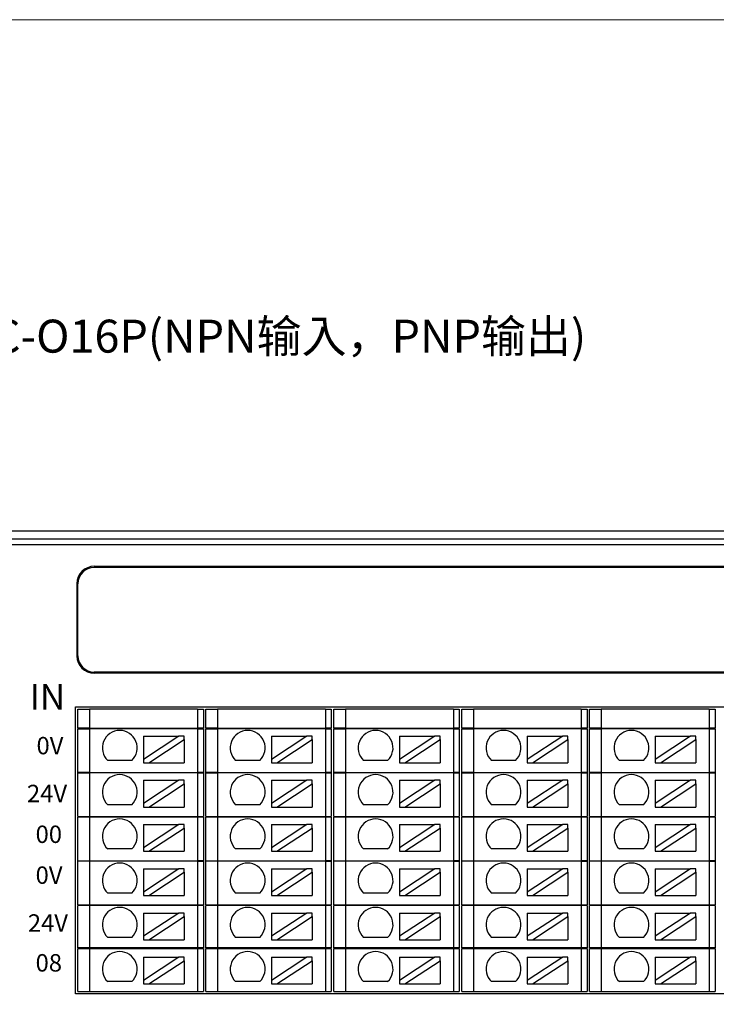
# Model space of a CAD drawing. Units: millimetres. Extents: x 1250 to 2688, y 3138 to 5003.
# Drawn here: x 1749 to 1809, y 3813 to 3898 of the extents above; entities that cross this region are included whole.
import ezdxf

# ---------------------------------------------------------------- set-up
doc = ezdxf.new("R2010")
doc.units = ezdxf.units.MM
doc.layers.get('0').update_dxf_attribs({"lineweight": 18})
doc.layers.add('DIM', color=3, linetype='Continuous', lineweight=13)
doc.layers.add('DWG', color=7, linetype='Continuous', lineweight=30)
doc.styles.get("Standard").update_dxf_attribs({"font": 'arial.ttf'})

msp = doc.modelspace()

# ---------------------------------------------------------------- linework, layer by layer
for points in [[(1686.899, 4049.932), (2123.495, 4049.932), (2123.495, 3897.982), (1686.899, 3897.982)], [(1686.899, 3897.982), (2123.495, 3897.982), (2123.495, 3746.032), (1686.899, 3746.032)]]:
    msp.add_lwpolyline(points, close=True)
at = {"layer": 'DWG'}
for p, q in [((1728.654, 3854.025), (1852.077, 3854.025)), ((1729.361, 3853.318), (1851.369, 3853.318)), ((1851.369, 3852.818), (1729.361, 3852.818)), ((1755.819, 3850.969), (1841.119, 3850.969)), ((1841.078, 3850.869), (1755.819, 3850.869)), ((1754.319, 3849.469), (1754.319, 3843.269)), ((1754.419, 3843.269), (1754.419, 3849.469)), ((1841.119, 3841.869), (1755.819, 3841.869)), ((1841.119, 3841.769), (1755.819, 3841.769)), ((1754.219, 3814.198), (1754.219, 3838.869)), ((1754.219, 3838.869), (1842.403, 3838.869)), ((1754.419, 3837.048), (1754.419, 3838.669)), ((1754.419, 3838.669), (1755.419, 3838.669)), ((1764.703, 3838.669), (1755.419, 3838.669)), ((1755.419, 3838.669), (1755.419, 3837.048)), ((1764.703, 3838.669), (1764.703, 3837.048)), ((1764.703, 3838.669), (1765.203, 3838.669)), ((1765.203, 3838.669), (1765.203, 3837.048)), ((1765.419, 3837.048), (1765.419, 3838.669)), ((1765.419, 3838.669), (1766.419, 3838.669)), ((1775.703, 3838.669), (1766.419, 3838.669)), ((1766.419, 3838.669), (1766.419, 3837.048)), ((1775.703, 3838.669), (1776.203, 3838.669)), ((1775.703, 3838.669), (1775.703, 3837.048)), ((1776.203, 3838.669), (1776.203, 3837.048)), ((1776.419, 3838.669), (1777.419, 3838.669)), ((1776.419, 3837.048), (1776.419, 3838.669)), ((1777.419, 3838.669), (1777.419, 3837.048)), ((1786.703, 3838.669), (1777.419, 3838.669)), ((1786.703, 3838.669), (1787.203, 3838.669)), ((1786.703, 3838.669), (1786.703, 3837.048)), ((1787.203, 3838.669), (1787.203, 3837.048)), ((1787.419, 3837.048), (1787.419, 3838.669)), ((1787.419, 3838.669), (1788.419, 3838.669)), ((1788.419, 3838.669), (1788.419, 3837.048)), ((1797.703, 3838.669), (1788.419, 3838.669)), ((1797.703, 3838.669), (1798.203, 3838.669)), ((1797.703, 3838.669), (1797.703, 3837.048)), ((1798.203, 3838.669), (1798.203, 3837.048)), ((1798.419, 3838.669), (1799.419, 3838.669)), ((1798.419, 3837.048), (1798.419, 3838.669)), ((1799.419, 3838.669), (1799.419, 3837.048)), ((1808.703, 3838.669), (1799.419, 3838.669)), ((1808.703, 3838.669), (1809.203, 3838.669)), ((1808.703, 3838.669), (1808.703, 3837.048)), ((1809.203, 3838.669), (1809.203, 3837.048)), ((1755.419, 3837.048), (1754.419, 3837.048)), ((1754.419, 3833.248), (1754.419, 3836.998)), ((1754.419, 3836.998), (1755.419, 3836.998)), ((1755.419, 3837.048), (1764.703, 3837.048)), ((1755.419, 3836.998), (1755.419, 3833.248)), ((1764.703, 3836.998), (1755.419, 3836.998)), ((1757.311, 3837.048), (1757.311, 3836.998)), ((1760.061, 3836.367), (1763.101, 3836.367)), ((1763.101, 3836.367), (1760.061, 3834.366)), ((1760.061, 3836.367), (1760.061, 3834.366)), ((1762.311, 3836.998), (1762.311, 3837.048)), ((1763.555, 3836.367), (1763.101, 3836.367)), ((1763.555, 3836.068), (1763.555, 3836.367)), ((1765.203, 3837.048), (1764.703, 3837.048)), ((1764.703, 3836.998), (1765.203, 3836.998)), ((1764.703, 3836.998), (1764.703, 3833.248)), ((1765.203, 3836.998), (1765.203, 3833.248)), ((1766.419, 3837.048), (1765.419, 3837.048)), ((1765.419, 3833.248), (1765.419, 3836.998)), ((1765.419, 3836.998), (1766.419, 3836.998)), ((1766.419, 3837.048), (1775.703, 3837.048)), ((1766.419, 3836.998), (1766.419, 3833.248)), ((1775.703, 3836.998), (1766.419, 3836.998)), ((1768.311, 3837.048), (1768.311, 3836.998)), ((1771.061, 3836.367), (1771.061, 3834.366)), ((1771.061, 3836.367), (1774.101, 3836.367)), ((1774.101, 3836.367), (1771.061, 3834.366)), ((1773.311, 3836.998), (1773.311, 3837.048)), ((1774.555, 3836.367), (1774.101, 3836.367)), ((1774.555, 3836.068), (1774.555, 3836.367)), ((1776.203, 3837.048), (1775.703, 3837.048)), ((1775.703, 3836.998), (1776.203, 3836.998)), ((1775.703, 3836.998), (1775.703, 3833.248)), ((1776.203, 3836.998), (1776.203, 3833.248)), ((1777.419, 3837.048), (1776.419, 3837.048)), ((1776.419, 3833.248), (1776.419, 3836.998)), ((1776.419, 3836.998), (1777.419, 3836.998)), ((1777.419, 3837.048), (1786.703, 3837.048)), ((1786.703, 3836.998), (1777.419, 3836.998)), ((1777.419, 3836.998), (1777.419, 3833.248)), ((1779.311, 3837.048), (1779.311, 3836.998)), ((1782.061, 3836.367), (1782.061, 3834.366)), ((1782.061, 3836.367), (1785.101, 3836.367)), ((1785.101, 3836.367), (1782.061, 3834.366)), ((1784.311, 3836.998), (1784.311, 3837.048)), ((1785.555, 3836.367), (1785.101, 3836.367)), ((1785.555, 3836.068), (1785.555, 3836.367)), ((1787.203, 3837.048), (1786.703, 3837.048)), ((1786.703, 3836.998), (1786.703, 3833.248)), ((1786.703, 3836.998), (1787.203, 3836.998)), ((1787.203, 3836.998), (1787.203, 3833.248)), ((1788.419, 3837.048), (1787.419, 3837.048)), ((1787.419, 3836.998), (1788.419, 3836.998)), ((1787.419, 3833.248), (1787.419, 3836.998)), ((1788.419, 3837.048), (1797.703, 3837.048)), ((1788.419, 3836.998), (1788.419, 3833.248)), ((1797.703, 3836.998), (1788.419, 3836.998)), ((1790.311, 3837.048), (1790.311, 3836.998)), ((1793.061, 3836.367), (1796.101, 3836.367)), ((1796.101, 3836.367), (1793.061, 3834.366)), ((1793.061, 3836.367), (1793.061, 3834.366)), ((1795.311, 3836.998), (1795.311, 3837.048)), ((1796.555, 3836.367), (1796.101, 3836.367)), ((1796.555, 3836.068), (1796.555, 3836.367)), ((1798.203, 3837.048), (1797.703, 3837.048)), ((1797.703, 3836.998), (1797.703, 3833.248)), ((1797.703, 3836.998), (1798.203, 3836.998)), ((1798.203, 3836.998), (1798.203, 3833.248)), ((1799.419, 3837.048), (1798.419, 3837.048)), ((1798.419, 3836.998), (1799.419, 3836.998)), ((1798.419, 3833.248), (1798.419, 3836.998)), ((1799.419, 3837.048), (1808.703, 3837.048)), ((1799.419, 3836.998), (1799.419, 3833.248)), ((1808.703, 3836.998), (1799.419, 3836.998)), ((1801.311, 3837.048), (1801.311, 3836.998)), ((1804.061, 3836.367), (1807.101, 3836.367)), ((1807.101, 3836.367), (1804.061, 3834.366)), ((1804.061, 3836.367), (1804.061, 3834.366)), ((1806.311, 3836.998), (1806.311, 3837.048)), ((1807.555, 3836.367), (1807.101, 3836.367)), ((1807.555, 3836.068), (1807.555, 3836.367)), ((1809.203, 3837.048), (1808.703, 3837.048)), ((1808.703, 3836.998), (1809.203, 3836.998)), ((1808.703, 3836.998), (1808.703, 3833.248)), ((1809.203, 3836.998), (1809.203, 3833.248)), ((1760.515, 3834.067), (1763.555, 3836.068)), ((1763.555, 3836.068), (1763.555, 3834.067)), ((1771.515, 3834.067), (1774.555, 3836.068)), ((1774.555, 3836.068), (1774.555, 3834.067)), ((1782.515, 3834.067), (1785.555, 3836.068)), ((1785.555, 3836.068), (1785.555, 3834.067)), ((1793.515, 3834.067), (1796.555, 3836.068)), ((1796.555, 3836.068), (1796.555, 3834.067)), ((1804.515, 3834.067), (1807.555, 3836.068)), ((1807.555, 3836.068), (1807.555, 3834.067)), ((1759.048, 3834.266), (1756.982, 3834.266)), ((1760.061, 3834.366), (1760.061, 3834.067)), ((1760.061, 3834.067), (1760.515, 3834.067)), ((1760.515, 3834.067), (1763.555, 3834.067)), ((1770.048, 3834.266), (1767.982, 3834.266)), ((1771.061, 3834.366), (1771.061, 3834.067)), ((1771.061, 3834.067), (1771.515, 3834.067)), ((1771.515, 3834.067), (1774.555, 3834.067)), ((1781.048, 3834.266), (1778.982, 3834.266)), ((1782.061, 3834.366), (1782.061, 3834.067)), ((1782.061, 3834.067), (1782.515, 3834.067)), ((1782.515, 3834.067), (1785.555, 3834.067)), ((1792.048, 3834.266), (1789.982, 3834.266)), ((1793.061, 3834.366), (1793.061, 3834.067)), ((1793.061, 3834.067), (1793.515, 3834.067)), ((1793.515, 3834.067), (1796.555, 3834.067)), ((1803.048, 3834.266), (1800.982, 3834.266)), ((1804.061, 3834.366), (1804.061, 3834.067)), ((1804.061, 3834.067), (1804.515, 3834.067)), ((1804.515, 3834.067), (1807.555, 3834.067)), ((1755.419, 3833.248), (1754.419, 3833.248)), ((1754.419, 3829.448), (1754.419, 3833.198)), ((1754.419, 3833.198), (1755.419, 3833.198)), ((1755.419, 3833.248), (1764.703, 3833.248)), ((1755.419, 3833.198), (1755.419, 3829.448)), ((1764.703, 3833.198), (1755.419, 3833.198)), ((1757.311, 3833.248), (1757.311, 3833.198)), ((1762.311, 3833.198), (1762.311, 3833.248)), ((1765.203, 3833.248), (1764.703, 3833.248)), ((1764.703, 3833.198), (1765.203, 3833.198)), ((1764.703, 3833.198), (1764.703, 3829.448)), ((1765.203, 3833.198), (1765.203, 3829.448)), ((1766.419, 3833.248), (1765.419, 3833.248)), ((1765.419, 3833.198), (1766.419, 3833.198)), ((1765.419, 3829.448), (1765.419, 3833.198)), ((1766.419, 3833.248), (1775.703, 3833.248)), ((1775.703, 3833.198), (1766.419, 3833.198)), ((1766.419, 3833.198), (1766.419, 3829.448)), ((1768.311, 3833.248), (1768.311, 3833.198)), ((1773.311, 3833.198), (1773.311, 3833.248)), ((1776.203, 3833.248), (1775.703, 3833.248)), ((1775.703, 3833.198), (1775.703, 3829.448)), ((1775.703, 3833.198), (1776.203, 3833.198)), ((1776.203, 3833.198), (1776.203, 3829.448)), ((1777.419, 3833.248), (1776.419, 3833.248)), ((1776.419, 3829.448), (1776.419, 3833.198)), ((1776.419, 3833.198), (1777.419, 3833.198)), ((1777.419, 3833.248), (1786.703, 3833.248)), ((1786.703, 3833.198), (1777.419, 3833.198)), ((1777.419, 3833.198), (1777.419, 3829.448)), ((1779.311, 3833.248), (1779.311, 3833.198)), ((1784.311, 3833.198), (1784.311, 3833.248)), ((1787.203, 3833.248), (1786.703, 3833.248)), ((1786.703, 3833.198), (1787.203, 3833.198)), ((1786.703, 3833.198), (1786.703, 3829.448)), ((1787.203, 3833.198), (1787.203, 3829.448)), ((1788.419, 3833.248), (1787.419, 3833.248)), ((1787.419, 3833.198), (1788.419, 3833.198)), ((1787.419, 3829.448), (1787.419, 3833.198)), ((1788.419, 3833.248), (1797.703, 3833.248)), ((1788.419, 3833.198), (1788.419, 3829.448)), ((1797.703, 3833.198), (1788.419, 3833.198)), ((1790.311, 3833.248), (1790.311, 3833.198)), ((1795.311, 3833.198), (1795.311, 3833.248)), ((1798.203, 3833.248), (1797.703, 3833.248)), ((1797.703, 3833.198), (1797.703, 3829.448)), ((1797.703, 3833.198), (1798.203, 3833.198)), ((1798.203, 3833.198), (1798.203, 3829.448)), ((1799.419, 3833.248), (1798.419, 3833.248)), ((1798.419, 3833.198), (1799.419, 3833.198)), ((1798.419, 3829.448), (1798.419, 3833.198)), ((1799.419, 3833.248), (1808.703, 3833.248)), ((1808.703, 3833.198), (1799.419, 3833.198)), ((1799.419, 3833.198), (1799.419, 3829.448)), ((1801.311, 3833.248), (1801.311, 3833.198)), ((1806.311, 3833.198), (1806.311, 3833.248)), ((1809.203, 3833.248), (1808.703, 3833.248)), ((1808.703, 3833.198), (1809.203, 3833.198)), ((1808.703, 3833.198), (1808.703, 3829.448)), ((1809.203, 3833.198), (1809.203, 3829.448)), ((1760.061, 3832.563), (1763.101, 3832.563)), ((1763.101, 3832.563), (1760.061, 3830.562)), ((1760.061, 3832.563), (1760.061, 3830.562)), ((1760.515, 3830.263), (1763.555, 3832.263)), ((1763.555, 3832.563), (1763.101, 3832.563)), ((1763.555, 3832.263), (1763.555, 3832.563)), ((1763.555, 3832.263), (1763.555, 3830.263)), ((1771.061, 3832.563), (1774.101, 3832.563)), ((1771.061, 3832.563), (1771.061, 3830.562)), ((1774.101, 3832.563), (1771.061, 3830.562)), ((1771.515, 3830.263), (1774.555, 3832.263)), ((1774.555, 3832.563), (1774.101, 3832.563)), ((1774.555, 3832.263), (1774.555, 3832.563)), ((1774.555, 3832.263), (1774.555, 3830.263)), ((1785.101, 3832.563), (1782.061, 3830.562)), ((1782.061, 3832.563), (1782.061, 3830.562)), ((1782.061, 3832.563), (1785.101, 3832.563)), ((1782.515, 3830.263), (1785.555, 3832.263)), ((1785.555, 3832.563), (1785.101, 3832.563)), ((1785.555, 3832.263), (1785.555, 3832.563)), ((1785.555, 3832.263), (1785.555, 3830.263)), ((1793.061, 3832.563), (1796.101, 3832.563)), ((1796.101, 3832.563), (1793.061, 3830.562)), ((1793.061, 3832.563), (1793.061, 3830.562)), ((1793.515, 3830.263), (1796.555, 3832.263)), ((1796.555, 3832.563), (1796.101, 3832.563)), ((1796.555, 3832.263), (1796.555, 3832.563)), ((1796.555, 3832.263), (1796.555, 3830.263)), ((1807.101, 3832.563), (1804.061, 3830.562)), ((1804.061, 3832.563), (1807.101, 3832.563)), ((1804.061, 3832.563), (1804.061, 3830.562)), ((1804.515, 3830.263), (1807.555, 3832.263)), ((1807.555, 3832.563), (1807.101, 3832.563)), ((1807.555, 3832.263), (1807.555, 3832.563)), ((1807.555, 3832.263), (1807.555, 3830.263)), ((1759.048, 3830.462), (1756.982, 3830.462)), ((1760.061, 3830.562), (1760.061, 3830.263)), ((1770.048, 3830.462), (1767.982, 3830.462)), ((1771.061, 3830.562), (1771.061, 3830.263)), ((1781.048, 3830.462), (1778.982, 3830.462)), ((1782.061, 3830.562), (1782.061, 3830.263)), ((1792.048, 3830.462), (1789.982, 3830.462)), ((1793.061, 3830.562), (1793.061, 3830.263)), ((1803.048, 3830.462), (1800.982, 3830.462)), ((1804.061, 3830.562), (1804.061, 3830.263)), ((1760.061, 3830.263), (1760.515, 3830.263)), ((1760.515, 3830.263), (1763.555, 3830.263)), ((1771.061, 3830.263), (1771.515, 3830.263)), ((1771.515, 3830.263), (1774.555, 3830.263)), ((1782.061, 3830.263), (1782.515, 3830.263)), ((1782.515, 3830.263), (1785.555, 3830.263)), ((1793.061, 3830.263), (1793.515, 3830.263)), ((1793.515, 3830.263), (1796.555, 3830.263)), ((1804.061, 3830.263), (1804.515, 3830.263)), ((1804.515, 3830.263), (1807.555, 3830.263)), ((1754.419, 3829.448), (1755.419, 3829.448)), ((1754.419, 3825.648), (1754.419, 3829.398)), ((1755.419, 3829.398), (1754.419, 3829.398)), ((1755.419, 3829.448), (1764.703, 3829.448)), ((1755.419, 3829.398), (1755.419, 3825.648)), ((1764.703, 3829.398), (1755.419, 3829.398)), ((1757.311, 3829.448), (1757.311, 3829.398)), ((1763.101, 3828.758), (1760.061, 3826.758)), ((1760.061, 3828.758), (1763.101, 3828.758)), ((1760.061, 3828.758), (1760.061, 3826.758)), ((1762.311, 3829.398), (1762.311, 3829.448)), ((1763.555, 3828.758), (1763.101, 3828.758)), ((1763.555, 3828.459), (1763.555, 3828.758)), ((1764.703, 3829.448), (1765.203, 3829.448)), ((1764.703, 3829.398), (1764.703, 3825.648)), ((1765.203, 3829.398), (1764.703, 3829.398)), ((1765.203, 3829.398), (1765.203, 3825.648)), ((1765.419, 3829.448), (1766.419, 3829.448)), ((1766.419, 3829.398), (1765.419, 3829.398)), ((1765.419, 3825.648), (1765.419, 3829.398)), ((1766.419, 3829.448), (1775.703, 3829.448)), ((1775.703, 3829.398), (1766.419, 3829.398)), ((1766.419, 3829.398), (1766.419, 3825.648)), ((1768.311, 3829.448), (1768.311, 3829.398)), ((1771.061, 3828.758), (1774.101, 3828.758)), ((1774.101, 3828.758), (1771.061, 3826.758)), ((1771.061, 3828.758), (1771.061, 3826.758)), ((1773.311, 3829.398), (1773.311, 3829.448)), ((1774.555, 3828.758), (1774.101, 3828.758)), ((1774.555, 3828.459), (1774.555, 3828.758)), ((1775.703, 3829.448), (1776.203, 3829.448)), ((1776.203, 3829.398), (1775.703, 3829.398)), ((1775.703, 3829.398), (1775.703, 3825.648)), ((1776.203, 3829.398), (1776.203, 3825.648)), ((1776.419, 3829.448), (1777.419, 3829.448)), ((1776.419, 3825.648), (1776.419, 3829.398)), ((1777.419, 3829.398), (1776.419, 3829.398)), ((1777.419, 3829.448), (1786.703, 3829.448)), ((1786.703, 3829.398), (1777.419, 3829.398)), ((1777.419, 3829.398), (1777.419, 3825.648)), ((1779.311, 3829.448), (1779.311, 3829.398)), ((1785.101, 3828.758), (1782.061, 3826.758)), ((1782.061, 3828.758), (1785.101, 3828.758)), ((1782.061, 3828.758), (1782.061, 3826.758)), ((1784.311, 3829.398), (1784.311, 3829.448)), ((1785.555, 3828.758), (1785.101, 3828.758)), ((1785.555, 3828.459), (1785.555, 3828.758)), ((1786.703, 3829.448), (1787.203, 3829.448)), ((1787.203, 3829.398), (1786.703, 3829.398)), ((1786.703, 3829.398), (1786.703, 3825.648)), ((1787.203, 3829.398), (1787.203, 3825.648)), ((1787.419, 3829.448), (1788.419, 3829.448)), ((1787.419, 3825.648), (1787.419, 3829.398)), ((1788.419, 3829.398), (1787.419, 3829.398)), ((1788.419, 3829.448), (1797.703, 3829.448)), ((1788.419, 3829.398), (1788.419, 3825.648)), ((1797.703, 3829.398), (1788.419, 3829.398)), ((1790.311, 3829.448), (1790.311, 3829.398)), ((1793.061, 3828.758), (1796.101, 3828.758)), ((1796.101, 3828.758), (1793.061, 3826.758)), ((1793.061, 3828.758), (1793.061, 3826.758)), ((1795.311, 3829.398), (1795.311, 3829.448)), ((1796.555, 3828.758), (1796.101, 3828.758)), ((1796.555, 3828.459), (1796.555, 3828.758)), ((1797.703, 3829.448), (1798.203, 3829.448)), ((1797.703, 3829.398), (1797.703, 3825.648)), ((1798.203, 3829.398), (1797.703, 3829.398)), ((1798.203, 3829.398), (1798.203, 3825.648)), ((1798.419, 3829.448), (1799.419, 3829.448)), ((1798.419, 3825.648), (1798.419, 3829.398)), ((1799.419, 3829.398), (1798.419, 3829.398)), ((1799.419, 3829.448), (1808.703, 3829.448)), ((1808.703, 3829.398), (1799.419, 3829.398)), ((1799.419, 3829.398), (1799.419, 3825.648)), ((1801.311, 3829.448), (1801.311, 3829.398)), ((1804.061, 3828.758), (1807.101, 3828.758)), ((1807.101, 3828.758), (1804.061, 3826.758)), ((1804.061, 3828.758), (1804.061, 3826.758)), ((1806.311, 3829.398), (1806.311, 3829.448)), ((1807.555, 3828.758), (1807.101, 3828.758)), ((1807.555, 3828.459), (1807.555, 3828.758)), ((1808.703, 3829.448), (1809.203, 3829.448)), ((1809.203, 3829.398), (1808.703, 3829.398)), ((1808.703, 3829.398), (1808.703, 3825.648)), ((1809.203, 3829.398), (1809.203, 3825.648)), ((1760.515, 3826.458), (1763.555, 3828.459)), ((1763.555, 3828.459), (1763.555, 3826.458)), ((1771.515, 3826.458), (1774.555, 3828.459)), ((1774.555, 3828.459), (1774.555, 3826.458)), ((1782.515, 3826.458), (1785.555, 3828.459)), ((1785.555, 3828.459), (1785.555, 3826.458)), ((1793.515, 3826.458), (1796.555, 3828.459)), ((1796.555, 3828.459), (1796.555, 3826.458)), ((1804.515, 3826.458), (1807.555, 3828.459)), ((1807.555, 3828.459), (1807.555, 3826.458)), ((1759.048, 3826.658), (1756.982, 3826.658)), ((1760.061, 3826.758), (1760.061, 3826.458)), ((1760.061, 3826.458), (1760.515, 3826.458)), ((1760.515, 3826.458), (1763.555, 3826.458)), ((1770.048, 3826.658), (1767.982, 3826.658)), ((1771.061, 3826.758), (1771.061, 3826.458)), ((1771.061, 3826.458), (1771.515, 3826.458)), ((1771.515, 3826.458), (1774.555, 3826.458)), ((1781.048, 3826.658), (1778.982, 3826.658)), ((1782.061, 3826.758), (1782.061, 3826.458)), ((1782.061, 3826.458), (1782.515, 3826.458)), ((1782.515, 3826.458), (1785.555, 3826.458)), ((1792.048, 3826.658), (1789.982, 3826.658)), ((1793.061, 3826.758), (1793.061, 3826.458)), ((1793.061, 3826.458), (1793.515, 3826.458)), ((1793.515, 3826.458), (1796.555, 3826.458)), ((1803.048, 3826.658), (1800.982, 3826.658)), ((1804.061, 3826.758), (1804.061, 3826.458)), ((1804.061, 3826.458), (1804.515, 3826.458)), ((1804.515, 3826.458), (1807.555, 3826.458)), ((1754.419, 3825.648), (1755.419, 3825.648)), ((1755.419, 3825.598), (1754.419, 3825.598)), ((1754.419, 3821.848), (1754.419, 3825.598)), ((1755.419, 3825.648), (1764.703, 3825.648)), ((1755.419, 3825.598), (1755.419, 3821.848)), ((1764.703, 3825.598), (1755.419, 3825.598)), ((1757.311, 3825.648), (1757.311, 3825.598)), ((1762.311, 3825.598), (1762.311, 3825.648)), ((1765.203, 3825.648), (1764.703, 3825.648)), ((1764.703, 3825.598), (1764.703, 3821.848)), ((1764.703, 3825.598), (1765.203, 3825.598)), ((1765.203, 3825.598), (1765.203, 3821.848)), ((1765.419, 3825.648), (1766.419, 3825.648)), ((1765.419, 3821.848), (1765.419, 3825.598)), ((1766.419, 3825.598), (1765.419, 3825.598)), ((1766.419, 3825.648), (1775.703, 3825.648)), ((1775.703, 3825.598), (1766.419, 3825.598)), ((1766.419, 3825.598), (1766.419, 3821.848)), ((1768.311, 3825.648), (1768.311, 3825.598)), ((1773.311, 3825.598), (1773.311, 3825.648)), ((1776.203, 3825.648), (1775.703, 3825.648)), ((1775.703, 3825.598), (1775.703, 3821.848)), ((1775.703, 3825.598), (1776.203, 3825.598)), ((1776.203, 3825.598), (1776.203, 3821.848)), ((1776.419, 3825.648), (1777.419, 3825.648)), ((1777.419, 3825.598), (1776.419, 3825.598)), ((1776.419, 3821.848), (1776.419, 3825.598)), ((1777.419, 3825.648), (1786.703, 3825.648)), ((1777.419, 3825.598), (1777.419, 3821.848)), ((1786.703, 3825.598), (1777.419, 3825.598)), ((1779.311, 3825.648), (1779.311, 3825.598)), ((1784.311, 3825.598), (1784.311, 3825.648)), ((1787.203, 3825.648), (1786.703, 3825.648)), ((1786.703, 3825.598), (1787.203, 3825.598)), ((1786.703, 3825.598), (1786.703, 3821.848)), ((1787.203, 3825.598), (1787.203, 3821.848)), ((1787.419, 3825.648), (1788.419, 3825.648)), ((1787.419, 3821.848), (1787.419, 3825.598)), ((1788.419, 3825.598), (1787.419, 3825.598)), ((1788.419, 3825.648), (1797.703, 3825.648)), ((1797.703, 3825.598), (1788.419, 3825.598)), ((1788.419, 3825.598), (1788.419, 3821.848)), ((1790.311, 3825.648), (1790.311, 3825.598)), ((1795.311, 3825.598), (1795.311, 3825.648)), ((1798.203, 3825.648), (1797.703, 3825.648)), ((1797.703, 3825.598), (1797.703, 3821.848)), ((1797.703, 3825.598), (1798.203, 3825.598)), ((1798.203, 3825.598), (1798.203, 3821.848)), ((1798.419, 3825.648), (1799.419, 3825.648)), ((1799.419, 3825.598), (1798.419, 3825.598)), ((1798.419, 3821.848), (1798.419, 3825.598)), ((1799.419, 3825.648), (1808.703, 3825.648)), ((1799.419, 3825.598), (1799.419, 3821.848)), ((1808.703, 3825.598), (1799.419, 3825.598)), ((1801.311, 3825.648), (1801.311, 3825.598)), ((1806.311, 3825.598), (1806.311, 3825.648)), ((1809.203, 3825.648), (1808.703, 3825.648)), ((1808.703, 3825.598), (1808.703, 3821.848)), ((1808.703, 3825.598), (1809.203, 3825.598)), ((1809.203, 3825.598), (1809.203, 3821.848)), ((1760.061, 3824.954), (1760.061, 3822.954)), ((1763.101, 3824.954), (1760.061, 3822.954)), ((1760.061, 3824.954), (1763.101, 3824.954)), ((1760.515, 3822.654), (1763.555, 3824.655)), ((1763.555, 3824.954), (1763.101, 3824.954)), ((1763.555, 3824.655), (1763.555, 3824.954)), ((1763.555, 3824.655), (1763.555, 3822.654)), ((1774.101, 3824.954), (1771.061, 3822.954)), ((1771.061, 3824.954), (1774.101, 3824.954)), ((1771.061, 3824.954), (1771.061, 3822.954)), ((1771.515, 3822.654), (1774.555, 3824.655)), ((1774.555, 3824.954), (1774.101, 3824.954)), ((1774.555, 3824.655), (1774.555, 3824.954)), ((1774.555, 3824.655), (1774.555, 3822.654)), ((1785.101, 3824.954), (1782.061, 3822.954)), ((1782.061, 3824.954), (1785.101, 3824.954)), ((1782.061, 3824.954), (1782.061, 3822.954)), ((1782.515, 3822.654), (1785.555, 3824.655)), ((1785.555, 3824.954), (1785.101, 3824.954)), ((1785.555, 3824.655), (1785.555, 3824.954)), ((1785.555, 3824.655), (1785.555, 3822.654)), ((1793.061, 3824.954), (1793.061, 3822.954)), ((1793.061, 3824.954), (1796.101, 3824.954)), ((1796.101, 3824.954), (1793.061, 3822.954)), ((1793.515, 3822.654), (1796.555, 3824.655)), ((1796.555, 3824.954), (1796.101, 3824.954)), ((1796.555, 3824.655), (1796.555, 3824.954)), ((1796.555, 3824.655), (1796.555, 3822.654)), ((1804.061, 3824.954), (1804.061, 3822.954)), ((1804.061, 3824.954), (1807.101, 3824.954)), ((1807.101, 3824.954), (1804.061, 3822.954)), ((1804.515, 3822.654), (1807.555, 3824.655)), ((1807.555, 3824.954), (1807.101, 3824.954)), ((1807.555, 3824.655), (1807.555, 3824.954)), ((1807.555, 3824.655), (1807.555, 3822.654)), ((1759.048, 3822.854), (1756.982, 3822.854)), ((1760.061, 3822.954), (1760.061, 3822.654)), ((1770.048, 3822.854), (1767.982, 3822.854)), ((1771.061, 3822.954), (1771.061, 3822.654)), ((1781.048, 3822.854), (1778.982, 3822.854)), ((1782.061, 3822.954), (1782.061, 3822.654)), ((1792.048, 3822.854), (1789.982, 3822.854)), ((1793.061, 3822.954), (1793.061, 3822.654)), ((1803.048, 3822.854), (1800.982, 3822.854)), ((1804.061, 3822.954), (1804.061, 3822.654)), ((1754.419, 3821.848), (1755.419, 3821.848)), ((1755.419, 3821.848), (1764.703, 3821.848)), ((1757.311, 3821.848), (1757.311, 3821.798)), ((1760.061, 3822.654), (1760.515, 3822.654)), ((1760.515, 3822.654), (1763.555, 3822.654)), ((1762.311, 3821.798), (1762.311, 3821.848)), ((1764.703, 3821.848), (1765.203, 3821.848)), ((1765.419, 3821.848), (1766.419, 3821.848)), ((1766.419, 3821.848), (1775.703, 3821.848)), ((1768.311, 3821.848), (1768.311, 3821.798)), ((1771.061, 3822.654), (1771.515, 3822.654)), ((1771.515, 3822.654), (1774.555, 3822.654)), ((1773.311, 3821.798), (1773.311, 3821.848)), ((1775.703, 3821.848), (1776.203, 3821.848)), ((1776.419, 3821.848), (1777.419, 3821.848)), ((1777.419, 3821.848), (1786.703, 3821.848)), ((1779.311, 3821.848), (1779.311, 3821.798)), ((1782.061, 3822.654), (1782.515, 3822.654)), ((1782.515, 3822.654), (1785.555, 3822.654)), ((1784.311, 3821.798), (1784.311, 3821.848)), ((1786.703, 3821.848), (1787.203, 3821.848)), ((1787.419, 3821.848), (1788.419, 3821.848)), ((1788.419, 3821.848), (1797.703, 3821.848)), ((1790.311, 3821.848), (1790.311, 3821.798)), ((1793.061, 3822.654), (1793.515, 3822.654)), ((1793.515, 3822.654), (1796.555, 3822.654)), ((1795.311, 3821.798), (1795.311, 3821.848)), ((1797.703, 3821.848), (1798.203, 3821.848)), ((1798.419, 3821.848), (1799.419, 3821.848)), ((1799.419, 3821.848), (1808.703, 3821.848)), ((1801.311, 3821.848), (1801.311, 3821.798)), ((1804.061, 3822.654), (1804.515, 3822.654)), ((1804.515, 3822.654), (1807.555, 3822.654)), ((1806.311, 3821.798), (1806.311, 3821.848)), ((1808.703, 3821.848), (1809.203, 3821.848)), ((1755.419, 3821.798), (1754.419, 3821.798)), ((1754.419, 3818.148), (1754.419, 3821.798)), ((1764.703, 3821.798), (1755.419, 3821.798)), ((1755.419, 3821.798), (1755.419, 3818.148)), ((1760.061, 3821.15), (1760.061, 3819.149)), ((1760.061, 3821.15), (1763.101, 3821.15)), ((1763.101, 3821.15), (1760.061, 3819.149)), ((1763.555, 3821.15), (1763.101, 3821.15)), ((1763.555, 3820.851), (1763.555, 3821.15)), ((1765.203, 3821.798), (1764.703, 3821.798)), ((1764.703, 3821.798), (1764.703, 3818.148)), ((1765.203, 3821.798), (1765.203, 3818.148)), ((1765.419, 3818.148), (1765.419, 3821.798)), ((1766.419, 3821.798), (1765.419, 3821.798)), ((1775.703, 3821.798), (1766.419, 3821.798)), ((1766.419, 3821.798), (1766.419, 3818.148)), ((1771.061, 3821.15), (1771.061, 3819.149)), ((1774.101, 3821.15), (1771.061, 3819.149)), ((1771.061, 3821.15), (1774.101, 3821.15)), ((1774.555, 3821.15), (1774.101, 3821.15)), ((1774.555, 3820.851), (1774.555, 3821.15)), ((1776.203, 3821.798), (1775.703, 3821.798)), ((1775.703, 3821.798), (1775.703, 3818.148)), ((1776.203, 3821.798), (1776.203, 3818.148)), ((1776.419, 3818.148), (1776.419, 3821.798)), ((1777.419, 3821.798), (1776.419, 3821.798)), ((1786.703, 3821.798), (1777.419, 3821.798)), ((1777.419, 3821.798), (1777.419, 3818.148)), ((1785.101, 3821.15), (1782.061, 3819.149)), ((1782.061, 3821.15), (1785.101, 3821.15)), ((1782.061, 3821.15), (1782.061, 3819.149)), ((1785.555, 3821.15), (1785.101, 3821.15)), ((1785.555, 3820.851), (1785.555, 3821.15)), ((1786.703, 3821.798), (1786.703, 3818.148)), ((1787.203, 3821.798), (1786.703, 3821.798)), ((1787.203, 3821.798), (1787.203, 3818.148)), ((1788.419, 3821.798), (1787.419, 3821.798)), ((1787.419, 3818.148), (1787.419, 3821.798)), ((1788.419, 3821.798), (1788.419, 3818.148)), ((1797.703, 3821.798), (1788.419, 3821.798)), ((1793.061, 3821.15), (1793.061, 3819.149)), ((1793.061, 3821.15), (1796.101, 3821.15)), ((1796.101, 3821.15), (1793.061, 3819.149)), ((1796.555, 3821.15), (1796.101, 3821.15)), ((1796.555, 3820.851), (1796.555, 3821.15)), ((1797.703, 3821.798), (1797.703, 3818.148)), ((1798.203, 3821.798), (1797.703, 3821.798)), ((1798.203, 3821.798), (1798.203, 3818.148)), ((1798.419, 3818.148), (1798.419, 3821.798)), ((1799.419, 3821.798), (1798.419, 3821.798)), ((1808.703, 3821.798), (1799.419, 3821.798)), ((1799.419, 3821.798), (1799.419, 3818.148)), ((1804.061, 3821.15), (1807.101, 3821.15)), ((1804.061, 3821.15), (1804.061, 3819.149)), ((1807.101, 3821.15), (1804.061, 3819.149)), ((1807.555, 3821.15), (1807.101, 3821.15)), ((1807.555, 3820.851), (1807.555, 3821.15)), ((1809.203, 3821.798), (1808.703, 3821.798)), ((1808.703, 3821.798), (1808.703, 3818.148)), ((1809.203, 3821.798), (1809.203, 3818.148)), ((1760.515, 3818.85), (1763.555, 3820.851)), ((1763.555, 3820.851), (1763.555, 3818.85)), ((1771.515, 3818.85), (1774.555, 3820.851)), ((1774.555, 3820.851), (1774.555, 3818.85)), ((1782.515, 3818.85), (1785.555, 3820.851)), ((1785.555, 3820.851), (1785.555, 3818.85)), ((1793.515, 3818.85), (1796.555, 3820.851)), ((1796.555, 3820.851), (1796.555, 3818.85)), ((1804.515, 3818.85), (1807.555, 3820.851)), ((1807.555, 3820.851), (1807.555, 3818.85)), ((1759.048, 3819.049), (1756.982, 3819.049)), ((1760.061, 3819.149), (1760.061, 3818.85)), ((1760.061, 3818.85), (1760.515, 3818.85)), ((1760.515, 3818.85), (1763.555, 3818.85)), ((1770.048, 3819.049), (1767.982, 3819.049)), ((1771.061, 3819.149), (1771.061, 3818.85)), ((1771.061, 3818.85), (1771.515, 3818.85)), ((1771.515, 3818.85), (1774.555, 3818.85)), ((1781.048, 3819.049), (1778.982, 3819.049)), ((1782.061, 3819.149), (1782.061, 3818.85)), ((1782.061, 3818.85), (1782.515, 3818.85)), ((1782.515, 3818.85), (1785.555, 3818.85)), ((1792.048, 3819.049), (1789.982, 3819.049)), ((1793.061, 3819.149), (1793.061, 3818.85)), ((1793.061, 3818.85), (1793.515, 3818.85)), ((1793.515, 3818.85), (1796.555, 3818.85)), ((1803.048, 3819.049), (1800.982, 3819.049)), ((1804.061, 3819.149), (1804.061, 3818.85)), ((1804.061, 3818.85), (1804.515, 3818.85)), ((1804.515, 3818.85), (1807.555, 3818.85)), ((1755.419, 3818.148), (1754.419, 3818.148)), ((1754.419, 3814.398), (1754.419, 3818.098)), ((1754.419, 3818.098), (1755.419, 3818.098)), ((1764.703, 3818.148), (1755.419, 3818.148)), ((1755.419, 3818.098), (1764.703, 3818.098)), ((1755.419, 3818.098), (1755.419, 3814.398)), ((1757.311, 3818.148), (1757.311, 3818.098)), ((1762.311, 3818.098), (1762.311, 3818.148)), ((1765.203, 3818.148), (1764.703, 3818.148)), ((1764.703, 3818.098), (1765.203, 3818.098)), ((1764.703, 3818.098), (1764.703, 3814.398)), ((1765.203, 3818.098), (1765.203, 3814.398)), ((1766.419, 3818.148), (1765.419, 3818.148)), ((1765.419, 3818.098), (1766.419, 3818.098)), ((1765.419, 3814.398), (1765.419, 3818.098)), ((1775.703, 3818.148), (1766.419, 3818.148)), ((1766.419, 3818.098), (1766.419, 3814.398)), ((1766.419, 3818.098), (1775.703, 3818.098)), ((1768.311, 3818.148), (1768.311, 3818.098)), ((1773.311, 3818.098), (1773.311, 3818.148)), ((1776.203, 3818.148), (1775.703, 3818.148)), ((1775.703, 3818.098), (1776.203, 3818.098)), ((1775.703, 3818.098), (1775.703, 3814.398)), ((1776.203, 3818.098), (1776.203, 3814.398)), ((1777.419, 3818.148), (1776.419, 3818.148)), ((1776.419, 3818.098), (1777.419, 3818.098)), ((1776.419, 3814.398), (1776.419, 3818.098)), ((1786.703, 3818.148), (1777.419, 3818.148)), ((1777.419, 3818.098), (1786.703, 3818.098)), ((1777.419, 3818.098), (1777.419, 3814.398)), ((1779.311, 3818.148), (1779.311, 3818.098)), ((1784.311, 3818.098), (1784.311, 3818.148)), ((1787.203, 3818.148), (1786.703, 3818.148)), ((1786.703, 3818.098), (1787.203, 3818.098)), ((1786.703, 3818.098), (1786.703, 3814.398)), ((1787.203, 3818.098), (1787.203, 3814.398)), ((1788.419, 3818.148), (1787.419, 3818.148)), ((1787.419, 3818.098), (1788.419, 3818.098)), ((1787.419, 3814.398), (1787.419, 3818.098)), ((1797.703, 3818.148), (1788.419, 3818.148)), ((1788.419, 3818.098), (1797.703, 3818.098)), ((1788.419, 3818.098), (1788.419, 3814.398)), ((1790.311, 3818.148), (1790.311, 3818.098)), ((1795.311, 3818.098), (1795.311, 3818.148)), ((1798.203, 3818.148), (1797.703, 3818.148)), ((1797.703, 3818.098), (1797.703, 3814.398)), ((1797.703, 3818.098), (1798.203, 3818.098)), ((1798.203, 3818.098), (1798.203, 3814.398)), ((1799.419, 3818.148), (1798.419, 3818.148)), ((1798.419, 3814.398), (1798.419, 3818.098)), ((1798.419, 3818.098), (1799.419, 3818.098)), ((1808.703, 3818.148), (1799.419, 3818.148)), ((1799.419, 3818.098), (1799.419, 3814.398)), ((1799.419, 3818.098), (1808.703, 3818.098)), ((1801.311, 3818.148), (1801.311, 3818.098)), ((1806.311, 3818.098), (1806.311, 3818.148)), ((1809.203, 3818.148), (1808.703, 3818.148)), ((1808.703, 3818.098), (1809.203, 3818.098)), ((1808.703, 3818.098), (1808.703, 3814.398)), ((1809.203, 3818.098), (1809.203, 3814.398)), ((1763.101, 3817.346), (1760.061, 3815.345)), ((1760.061, 3817.346), (1763.101, 3817.346)), ((1760.061, 3817.346), (1760.061, 3815.345)), ((1760.515, 3815.046), (1763.555, 3817.047)), ((1763.555, 3817.346), (1763.101, 3817.346)), ((1763.555, 3817.047), (1763.555, 3817.346)), ((1763.555, 3817.047), (1763.555, 3815.046)), ((1774.101, 3817.346), (1771.061, 3815.345)), ((1771.061, 3817.346), (1774.101, 3817.346)), ((1771.061, 3817.346), (1771.061, 3815.345)), ((1771.515, 3815.046), (1774.555, 3817.047)), ((1774.555, 3817.346), (1774.101, 3817.346)), ((1774.555, 3817.047), (1774.555, 3817.346)), ((1774.555, 3817.047), (1774.555, 3815.046)), ((1782.061, 3817.346), (1785.101, 3817.346)), ((1782.061, 3817.346), (1782.061, 3815.345)), ((1785.101, 3817.346), (1782.061, 3815.345)), ((1782.515, 3815.046), (1785.555, 3817.047)), ((1785.555, 3817.346), (1785.101, 3817.346)), ((1785.555, 3817.047), (1785.555, 3817.346)), ((1785.555, 3817.047), (1785.555, 3815.046)), ((1796.101, 3817.346), (1793.061, 3815.345)), ((1793.061, 3817.346), (1793.061, 3815.345)), ((1793.061, 3817.346), (1796.101, 3817.346)), ((1793.515, 3815.046), (1796.555, 3817.047)), ((1796.555, 3817.346), (1796.101, 3817.346)), ((1796.555, 3817.047), (1796.555, 3817.346)), ((1796.555, 3817.047), (1796.555, 3815.046)), ((1804.061, 3817.346), (1804.061, 3815.345)), ((1804.061, 3817.346), (1807.101, 3817.346)), ((1807.101, 3817.346), (1804.061, 3815.345)), ((1804.515, 3815.046), (1807.555, 3817.047)), ((1807.555, 3817.346), (1807.101, 3817.346)), ((1807.555, 3817.047), (1807.555, 3817.346)), ((1807.555, 3817.047), (1807.555, 3815.046)), ((1759.048, 3815.245), (1756.982, 3815.245)), ((1760.061, 3815.345), (1760.061, 3815.046)), ((1770.048, 3815.245), (1767.982, 3815.245)), ((1771.061, 3815.345), (1771.061, 3815.046)), ((1781.048, 3815.245), (1778.982, 3815.245)), ((1782.061, 3815.345), (1782.061, 3815.046)), ((1792.048, 3815.245), (1789.982, 3815.245)), ((1793.061, 3815.345), (1793.061, 3815.046)), ((1803.048, 3815.245), (1800.982, 3815.245)), ((1804.061, 3815.345), (1804.061, 3815.046)), ((1754.419, 3814.398), (1755.419, 3814.398)), ((1755.419, 3814.398), (1764.703, 3814.398)), ((1760.061, 3815.046), (1760.515, 3815.046)), ((1760.515, 3815.046), (1763.555, 3815.046)), ((1764.703, 3814.398), (1765.203, 3814.398)), ((1765.419, 3814.398), (1766.419, 3814.398)), ((1766.419, 3814.398), (1775.703, 3814.398)), ((1771.061, 3815.046), (1771.515, 3815.046)), ((1771.515, 3815.046), (1774.555, 3815.046)), ((1775.703, 3814.398), (1776.203, 3814.398)), ((1776.419, 3814.398), (1777.419, 3814.398)), ((1777.419, 3814.398), (1786.703, 3814.398)), ((1782.061, 3815.046), (1782.515, 3815.046)), ((1782.515, 3815.046), (1785.555, 3815.046)), ((1786.703, 3814.398), (1787.203, 3814.398)), ((1787.419, 3814.398), (1788.419, 3814.398)), ((1788.419, 3814.398), (1797.703, 3814.398)), ((1793.061, 3815.046), (1793.515, 3815.046)), ((1793.515, 3815.046), (1796.555, 3815.046)), ((1797.703, 3814.398), (1798.203, 3814.398)), ((1798.419, 3814.398), (1799.419, 3814.398)), ((1799.419, 3814.398), (1808.703, 3814.398)), ((1804.061, 3815.046), (1804.515, 3815.046)), ((1804.515, 3815.046), (1807.555, 3815.046)), ((1808.703, 3814.398), (1809.203, 3814.398)), ((1842.403, 3814.198), (1754.219, 3814.198))]:
    msp.add_line(p, q, dxfattribs=at)
for centre, radius, start, end in [((1755.819, 3849.469), 1.5, 90, 180), ((1755.819, 3849.469), 1.4, 90, 180), ((1755.819, 3843.269), 1.5, 180, 270), ((1755.819, 3843.269), 1.4, 180, 270), ((1758.015, 3835.354), 1.5, 313.52235, 226.47765), ((1769.015, 3835.354), 1.5, 313.52235, 226.47765), ((1780.015, 3835.354), 1.5, 313.52235, 226.47765), ((1791.015, 3835.354), 1.5, 313.52235, 226.47765), ((1802.015, 3835.354), 1.5, 313.52235, 226.47765), ((1758.015, 3831.55), 1.5, 313.52235, 226.47765), ((1769.015, 3831.55), 1.5, 313.52235, 226.47765), ((1780.015, 3831.55), 1.5, 313.52235, 226.47765), ((1791.015, 3831.55), 1.5, 313.52235, 226.47765), ((1802.015, 3831.55), 1.5, 313.52235, 226.47765), ((1758.015, 3827.745), 1.5, 313.52235, 226.47765), ((1769.015, 3827.745), 1.5, 313.52235, 226.47765), ((1780.015, 3827.745), 1.5, 313.52235, 226.47765), ((1791.015, 3827.745), 1.5, 313.52235, 226.47765), ((1802.015, 3827.745), 1.5, 313.52235, 226.47765), ((1758.015, 3823.941), 1.5, 313.52235, 226.47765), ((1769.015, 3823.941), 1.5, 313.52235, 226.47765), ((1780.015, 3823.941), 1.5, 313.52235, 226.47765), ((1791.015, 3823.941), 1.5, 313.52235, 226.47765), ((1802.015, 3823.941), 1.5, 313.52235, 226.47765), ((1758.015, 3820.137), 1.5, 313.52235, 226.47765), ((1769.015, 3820.137), 1.5, 313.52235, 226.47765), ((1780.015, 3820.137), 1.5, 313.52235, 226.47765), ((1791.015, 3820.137), 1.5, 313.52235, 226.47765), ((1802.015, 3820.137), 1.5, 313.52235, 226.47765), ((1758.015, 3816.333), 1.5, 313.52235, 226.47765), ((1769.015, 3816.333), 1.5, 313.52235, 226.47765), ((1780.015, 3816.333), 1.5, 313.52235, 226.47765), ((1791.015, 3816.333), 1.5, 313.52235, 226.47765), ((1802.015, 3816.333), 1.5, 313.52235, 226.47765)]:
    msp.add_arc(centre, radius, start, end, dxfattribs=at)

# ---------------------------------------------------------------- texts
at = {"insert": (1765.782, 3870.764), "char_height": 2.835, "width": 86.08322, "attachment_point": 5}
msp.add_mtext('{\\fMicrosoft YaHei|b0|i0|c134|p34;AS\\fMicrosoft YaHei|b0|i0|c0|p34;5-I16C-O16P(NPN\\fMicrosoft YaHei|b0|i0|c134|p34;输入，\\fMicrosoft YaHei|b0|i0|c0|p34;PNP\\fMicrosoft YaHei|b0|i0|c134|p34;输出\\fMicrosoft YaHei|b0|i0|c0|p34;)}', dxfattribs=at)
at = {"layer": 'DIM', "color": 3, "width": 6.3516, "attachment_point": 1}
for s, insert, char_height in [('{\\fFangSong|b0|i0|c0|p34;IN}', (1750.267, 3840.844), 2.2), ('{\\fFangSong|b0|i0|c0|p34;0V}', (1750.857, 3836.296), 1.5), ('{\\fFangSong|b0|i0|c0|p34;24V}', (1750.036, 3832.178), 1.5), ('{\\fFangSong|b0|i0|c0|p34;00}', (1750.779, 3828.671), 1.5), ('{\\fFangSong|b0|i0|c0|p34;0V}', (1750.779, 3825.156), 1.5), ('{\\fFangSong|b0|i0|c0|p34;24V}', (1750.114, 3821.039), 1.5), ('{\\fFangSong|b0|i0|c0|p34;08}', (1750.779, 3817.614), 1.5)]:
    msp.add_mtext(s, dxfattribs=dict(at, insert=insert, char_height=char_height))

doc.saveas('drawing.dxf')
